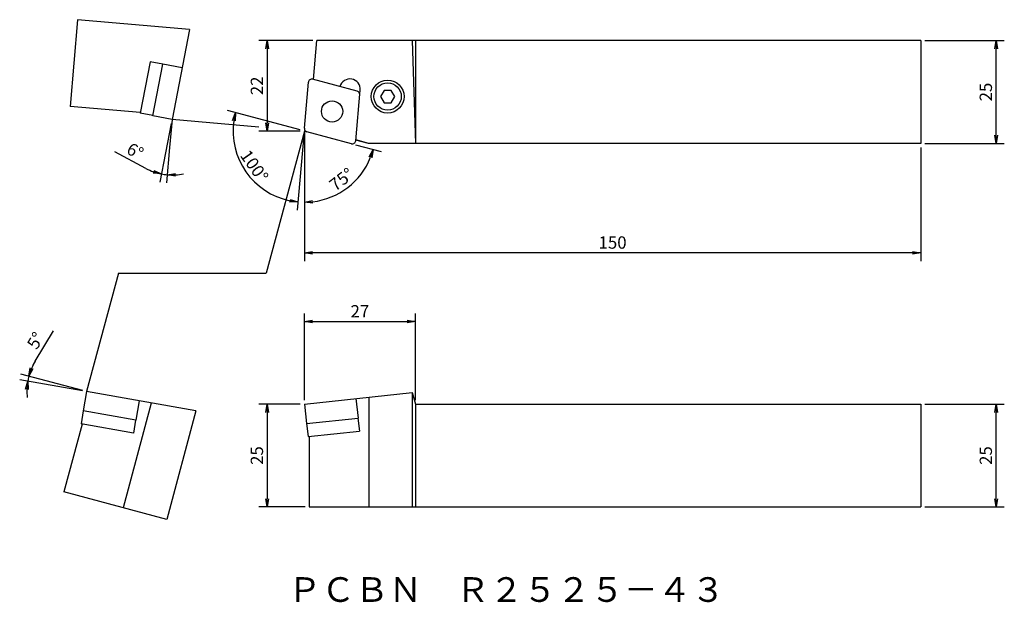
# Model space of a CAD drawing. Extents: x -553 to -314, y 355 to 497.
import ezdxf

# ---------------------------------------------------------------- set-up
doc = ezdxf.new("R2010")
doc.units = 0
doc.header["$LTSCALE"] = 5
doc.header["$MEASUREMENT"] = 0
doc.layers.get('0').update_dxf_attribs({"linetype": 'CONTINUOUS'})
doc.layers.get('DEFPOINTS').update_dxf_attribs({"linetype": 'CONTINUOUS'})
doc.layers.add('外形', color=3, linetype='CONTINUOUS')
doc.layers.add('寸法', color=1, linetype='CONTINUOUS')
doc.styles.get("Standard").update_dxf_attribs({"font": 'MONOTXT', "bigfont": 'BIGFONT'})
doc.dimstyles.get("Standard").update_dxf_attribs({"dimtxt": 3, "dimasz": 2, "dimexe": 2, "dimexo": 1, "dimgap": 1, "dimtad": 1, "dimtxsty": 'STANDARD', "dimblk1": 'OPEN', "dimblk2": 'OPEN', "dimsah": 1, "dimcen": -1, "dimclrd": 1, "dimclre": 1, "dimclrt": 3, "dimazin": 3, "dimtfac": 1, "dimtmove": 0, "dimatfit": 3, "dimtolj": 1})

# ---------------------------------------------------------------- blocks, each defined once
blk = doc.blocks.new('_OPEN')
at = {"color": 0, "linetype": 'BYBLOCK'}
for p, q in [((-1, 0.166667), (0, 0)), ((0, 0), (-1, -0.166667)), ((0, 0), (-1, 0))]:
    blk.add_line(p, q, dxfattribs=at)
blk = doc.blocks.new('*D2')
at = {"color": 1, "linetype": 'BYBLOCK'}
for p, q in [((-484.056221, 468.421621), (-484.056221, 437.808376)), ((-334.056221, 465.419646), (-334.056221, 437.808376)), ((-336.056221, 439.808376), (-482.056221, 439.808376))]:
    blk.add_line(p, q, dxfattribs=at)
at = {"layer": 'DEFPOINTS', "color": 0, "linetype": 'BYBLOCK'}
for p in [(-484.056221, 469.421621), (-334.056221, 466.419646), (-484.056221, 439.808376)]:
    blk.add_point(p, dxfattribs=at)
at = {"color": 1, "linetype": 'BYBLOCK', "xscale": 2, "yscale": 2, "zscale": 2, "rotation": 180}
blk.add_blockref('_OPEN', (-484.056221, 439.808376), dxfattribs=at)
at = {"color": 1, "linetype": 'BYBLOCK', "xscale": 2, "yscale": 2, "zscale": 2}
blk.add_blockref('_OPEN', (-334.056221, 439.808376), dxfattribs=at)
at = {"color": 3, "linetype": 'BYBLOCK', "insert": (-409.056221, 442.308376), "char_height": 3, "attachment_point": 5}
blk.add_mtext('\\A1;150', dxfattribs=at)
blk = doc.blocks.new('*D3')
at = {"color": 1, "linetype": 'BYBLOCK'}
for p, q in [((-484.056221, 403.981321), (-484.056221, 425.076883)), ((-457.056221, 403.981321), (-457.056221, 425.076883)), ((-482.056221, 423.076883), (-459.056221, 423.076883))]:
    blk.add_line(p, q, dxfattribs=at)
at = {"layer": 'DEFPOINTS', "color": 0, "linetype": 'BYBLOCK'}
for p in [(-457.056221, 423.076883), (-484.056221, 402.981321), (-457.056221, 402.981321)]:
    blk.add_point(p, dxfattribs=at)
at = {"color": 1, "linetype": 'BYBLOCK', "xscale": 2, "yscale": 2, "zscale": 2, "rotation": 180}
blk.add_blockref('_OPEN', (-484.056221, 423.076883), dxfattribs=at)
at = {"color": 1, "linetype": 'BYBLOCK', "xscale": 2, "yscale": 2, "zscale": 2}
blk.add_blockref('_OPEN', (-457.056221, 423.076883), dxfattribs=at)
at = {"color": 3, "linetype": 'BYBLOCK', "insert": (-470.556221, 425.576883), "char_height": 3, "attachment_point": 5}
blk.add_mtext('\\A1;27', dxfattribs=at)
blk = doc.blocks.new('*D4')
at = {"color": 1, "linetype": 'BYBLOCK'}
for p, q in [((-485.056221, 402.981321), (-495.121531, 402.981321)), ((-493.121531, 400.981321), (-493.121531, 379.981321)), ((-483.88668, 377.981321), (-495.121531, 377.981321))]:
    blk.add_line(p, q, dxfattribs=at)
at = {"layer": 'DEFPOINTS', "color": 0, "linetype": 'BYBLOCK'}
for p in [(-484.056221, 402.981321), (-493.121531, 377.981321), (-482.88668, 377.981321)]:
    blk.add_point(p, dxfattribs=at)
at = {"color": 1, "linetype": 'BYBLOCK', "xscale": 2, "yscale": 2, "zscale": 2}
for p, rotation in [((-493.121531, 402.981321), 90), ((-493.121531, 377.981321), 270)]:
    blk.add_blockref('_OPEN', p, dxfattribs=dict(at, rotation=rotation))
at = {"color": 3, "linetype": 'BYBLOCK', "insert": (-495.621531, 390.481321), "char_height": 3, "attachment_point": 5, "rotation": 90}
blk.add_mtext('\\A1;25', dxfattribs=at)
blk = doc.blocks.new('*D5')
at = {"color": 1, "linetype": 'BYBLOCK'}
for p, q in [((-485.080653, 469.696117), (-502.77492, 474.437281)), ((-484.201883, 468.441103), (-485.798441, 450.192357))]:
    blk.add_line(p, q, dxfattribs=at)
blk.add_arc((-484.114727, 469.437298), 17.318453, 171.620414, 258.379586, dxfattribs=at)
at = {"layer": 'DEFPOINTS', "color": 0, "linetype": 'BYBLOCK'}
for p in [(-483.073868, 481.334368), (-484.056221, 470.106023), (-483.466321, 469.263558), (-472.579143, 466.346347), (-500.554141, 463.989869)]:
    blk.add_point(p, dxfattribs=at)
at = {"color": 1, "linetype": 'BYBLOCK', "xscale": 2, "yscale": 2, "zscale": 2}
for p, rotation in [((-500.843068, 473.919643), 78.310207), ((-485.62413, 452.184746), 351.689793)]:
    blk.add_blockref('_OPEN', p, dxfattribs=dict(at, rotation=rotation))
at = {"color": 3, "linetype": 'BYBLOCK', "insert": (-496.253293, 460.937782), "char_height": 3, "attachment_point": 5, "rotation": 304.99998098}
blk.add_mtext('\\A1;100°', dxfattribs=at)
blk = doc.blocks.new('*D6')
at = {"color": 1, "linetype": 'BYBLOCK'}
for p, q in [((-516.468152, 471.258977), (-519.235142, 457.024044)), ((-516.87022, 465.463982), (-517.628375, 456.798227)), ((-522.623653, 460.32376), (-530.214357, 464.366186))]:
    blk.add_line(p, q, dxfattribs=at)
for start, end in [(241.962485, 259), (242.009629, 250.504814), (259, 265), (273.495186, 281.990371)]:
    blk.add_arc((-516.277343, 472.240604), 13.501364, start, end, dxfattribs=at)
at = {"layer": 'DEFPOINTS', "color": 0, "linetype": 'BYBLOCK'}
for p in [(-512.984972, 489.178383), (-516.277343, 472.240604), (-516.277343, 472.240604), (-516.783064, 466.460177), (-517.922745, 458.839877)]:
    blk.add_point(p, dxfattribs=at)
at = {"color": 1, "linetype": 'BYBLOCK', "xscale": 2, "yscale": 2, "zscale": 2}
for p, rotation in [((-518.853524, 458.987298), 344.752407), ((-517.454064, 458.790617), 179.247593)]:
    blk.add_blockref('_OPEN', p, dxfattribs=dict(at, rotation=rotation))
at = {"color": 3, "linetype": 'BYBLOCK', "insert": (-525.243881, 464.551573), "char_height": 3, "attachment_point": 5, "rotation": 331.96246349}
blk.add_mtext('\\A1;6°', dxfattribs=at)
blk = doc.blocks.new('*D7')
at = {"color": 1, "linetype": 'BYBLOCK'}
for p, q in [((-482.015011, 491.419646), (-495.121531, 491.419646)), ((-493.121531, 489.419646), (-493.121531, 471.421621)), ((-485.056221, 469.421621), (-495.121531, 469.421621))]:
    blk.add_line(p, q, dxfattribs=at)
at = {"layer": 'DEFPOINTS', "color": 0, "linetype": 'BYBLOCK'}
for p in [(-481.015011, 491.419646), (-493.121531, 469.421621), (-484.056221, 469.421621)]:
    blk.add_point(p, dxfattribs=at)
at = {"color": 1, "linetype": 'BYBLOCK', "xscale": 2, "yscale": 2, "zscale": 2}
for p, rotation in [((-493.121531, 491.419646), 90), ((-493.121531, 469.421621), 270)]:
    blk.add_blockref('_OPEN', p, dxfattribs=dict(at, rotation=rotation))
at = {"color": 3, "linetype": 'BYBLOCK', "insert": (-495.621531, 480.420633), "char_height": 3, "attachment_point": 5, "rotation": 90}
blk.add_mtext('\\A1;22', dxfattribs=at)
blk = doc.blocks.new('*D8')
at = {"color": 1, "linetype": 'BYBLOCK'}
for p, q in [((-484.056221, 467.421621), (-484.056221, 450.105913)), ((-471.613217, 466.087528), (-465.398679, 464.422348))]:
    blk.add_line(p, q, dxfattribs=at)
blk.add_arc((-484.056221, 469.421621), 17.315708, 276.621465, 338.378535, dxfattribs=at)
at = {"layer": 'DEFPOINTS', "color": 0, "linetype": 'BYBLOCK'}
for p in [(-484.056221, 469.421621), (-484.056221, 468.421621), (-483.466321, 469.263558), (-472.579143, 466.346347), (-476.738286, 453.72826)]:
    blk.add_point(p, dxfattribs=at)
at = {"color": 1, "linetype": 'BYBLOCK', "xscale": 2, "yscale": 2, "zscale": 2}
for p, rotation in [((-467.330531, 464.939986), 71.689268), ((-484.056221, 452.105913), 183.310732)]:
    blk.add_blockref('_OPEN', p, dxfattribs=dict(at, rotation=rotation))
at = {"color": 3, "linetype": 'BYBLOCK', "insert": (-475.036989, 457.667529), "char_height": 3, "attachment_point": 5, "rotation": 37.49999237}
blk.add_mtext('\\A1;75°', dxfattribs=at)
blk = doc.blocks.new('*D9')
at = {"color": 1, "linetype": 'BYBLOCK'}
for p, q in [((-333.056221, 402.981321), (-313.72449, 402.981321)), ((-315.72449, 379.981321), (-315.72449, 400.981321)), ((-333.056221, 377.981321), (-313.72449, 377.981321))]:
    blk.add_line(p, q, dxfattribs=at)
at = {"layer": 'DEFPOINTS', "color": 0, "linetype": 'BYBLOCK'}
for p in [(-334.056221, 402.981321), (-315.72449, 402.981321), (-334.056221, 377.981321)]:
    blk.add_point(p, dxfattribs=at)
at = {"color": 1, "linetype": 'BYBLOCK', "xscale": 2, "yscale": 2, "zscale": 2}
for p, rotation in [((-315.72449, 402.981321), 90), ((-315.72449, 377.981321), 270)]:
    blk.add_blockref('_OPEN', p, dxfattribs=dict(at, rotation=rotation))
at = {"color": 3, "linetype": 'BYBLOCK', "insert": (-318.22449, 390.481321), "char_height": 3, "attachment_point": 5, "rotation": 90}
blk.add_mtext('\\A1;25', dxfattribs=at)
blk = doc.blocks.new('*D10')
at = {"color": 1, "linetype": 'BYBLOCK'}
for p, q in [((-333.056221, 491.419646), (-313.72449, 491.419646)), ((-315.72449, 468.419646), (-315.72449, 489.419646)), ((-333.056221, 466.419646), (-313.72449, 466.419646))]:
    blk.add_line(p, q, dxfattribs=at)
at = {"layer": 'DEFPOINTS', "color": 0, "linetype": 'BYBLOCK'}
for p in [(-334.056221, 491.419646), (-315.72449, 491.419646), (-334.056221, 466.419646)]:
    blk.add_point(p, dxfattribs=at)
at = {"color": 1, "linetype": 'BYBLOCK', "xscale": 2, "yscale": 2, "zscale": 2}
for p, rotation in [((-315.72449, 491.419646), 90), ((-315.72449, 466.419646), 270)]:
    blk.add_blockref('_OPEN', p, dxfattribs=dict(at, rotation=rotation))
at = {"color": 3, "linetype": 'BYBLOCK', "insert": (-318.22449, 478.919646), "char_height": 3, "attachment_point": 5, "rotation": 90}
blk.add_mtext('\\A1;25', dxfattribs=at)
blk = doc.blocks.new('*D11')
at = {"color": 1, "linetype": 'BYBLOCK'}
for p, q in [((-549.54829, 413.478754), (-545.144023, 420.865393)), ((-538.020174, 406.288028), (-553.036812, 410.311724)), ((-538.05116, 406.204991), (-553.349239, 408.902455))]:
    blk.add_line(p, q, dxfattribs=at)
for start, end in [(149.194583, 165), (149.232214, 157.116107), (165, 170), (177.883893, 185.767786)]:
    blk.add_arc((-537.054248, 406.029209), 14.546368, start, end, dxfattribs=at)
at = {"layer": 'DEFPOINTS', "color": 0, "linetype": 'BYBLOCK'}
for p in [(-551.300097, 408.97074), (-537.066352, 406.031343), (-537.054248, 406.029209), (-510.456496, 401.339307), (-511.065733, 399.065607)]:
    blk.add_point(p, dxfattribs=at)
at = {"color": 1, "linetype": 'BYBLOCK', "xscale": 2, "yscale": 2, "zscale": 2}
for p, rotation in [((-551.10496, 409.794086), 251.058053), ((-551.379624, 408.555159), 83.941947)]:
    blk.add_blockref('_OPEN', p, dxfattribs=dict(at, rotation=rotation))
at = {"color": 3, "linetype": 'BYBLOCK', "insert": (-549.493435, 418.452383), "char_height": 3, "attachment_point": 5, "rotation": 59.19457242}
blk.add_mtext('\\A1;5°', dxfattribs=at)

msp = doc.modelspace()

# ---------------------------------------------------------------- linework, layer by layer
at = {"layer": '外形', "linetype": 'CONTINUOUS'}
for p, q in [((-539.24915, 496.514473), (-541.095224, 475.41375)), ((-512.022007, 494.132406), (-539.24915, 496.514473)), ((-512.022007, 494.132406), (-516.277343, 472.240604)), ((-481.841213, 481.976119), (-481.015011, 491.419646)), ((-334.056221, 491.419646), (-481.015011, 491.419646)), ((-457.82197, 491.419646), (-457.056221, 466.419646)), ((-457.056221, 491.419646), (-457.056221, 466.419646)), ((-334.056221, 491.419646), (-334.056221, 466.419646)), ((-521.614667, 486.303447), (-524.049592, 473.776844)), ((-518.510193, 485.699998), (-521.614667, 486.303447)), ((-520.949888, 473.148855), (-518.505423, 485.724539)), ((-513.832877, 484.816288), (-518.505423, 485.724539)), ((-471.18268, 479.120173), (-482.069857, 482.037384)), ((-484.056221, 470.106023), (-483.073868, 481.334368)), ((-471.575132, 467.049363), (-470.495854, 479.385574)), ((-464.667545, 479.315335), (-465.53357, 477.815336)), ((-462.935495, 479.315335), (-464.667545, 479.315335)), ((-462.06947, 477.815336), (-462.935495, 479.315335)), ((-465.53357, 477.815336), (-464.667545, 476.315336)), ((-462.935495, 476.315336), (-462.06947, 477.815336)), ((-524.021762, 473.920016), (-541.095224, 475.41375)), ((-464.667545, 476.315336), (-462.935495, 476.315336)), ((-520.945118, 473.173395), (-524.049592, 473.776844)), ((-516.277343, 472.240604), (-520.949888, 473.148855)), ((-472.579143, 466.346347), (-483.466321, 469.263558)), ((-468.467774, 466.419646), (-471.557788, 467.247612)), ((-468.40653, 466.419646), (-471.556385, 467.263647)), ((-334.056221, 466.419646), (-468.40653, 466.419646)), ((-537.066352, 406.031343), (-537.892918, 401.343658)), ((-510.456496, 401.339307), (-537.066352, 406.031343)), ((-484.056221, 402.981321), (-457.82197, 405.839134)), ((-457.82197, 405.839134), (-457.056221, 402.981321)), ((-457.82197, 405.839134), (-457.82197, 377.981321)), ((-521.353215, 403.260693), (-528.18361, 377.769315)), ((-524.283881, 403.777448), (-525.110446, 399.089764)), ((-484.056221, 402.981321), (-483.540743, 398.249315)), ((-471.513112, 404.347697), (-470.997634, 399.615691)), ((-468.40653, 404.686111), (-468.40653, 377.981321)), ((-457.056221, 402.981321), (-334.056221, 402.981321)), ((-457.056221, 402.981321), (-457.056221, 377.981321)), ((-334.056221, 402.981321), (-334.056221, 377.981321)), ((-537.868298, 401.339317), (-538.420499, 398.207628)), ((-525.110446, 399.089764), (-537.892918, 401.343658)), ((-510.456496, 401.339307), (-517.536486, 374.916427)), ((-538.150542, 398.160028), (-542.580563, 381.626967)), ((-525.687267, 395.962416), (-538.420499, 398.207628)), ((-525.135066, 399.094105), (-525.687267, 395.962416)), ((-483.540743, 398.249315), (-470.997634, 399.615691)), ((-483.51589, 398.252022), (-483.171515, 395.090724)), ((-471.022487, 399.612984), (-470.678112, 396.451686)), ((-483.171515, 395.090724), (-470.678112, 396.451686)), ((-482.88668, 395.127926), (-482.88668, 377.981321)), ((-517.536486, 374.916427), (-542.580563, 381.626967)), ((-482.88668, 377.981321), (-334.056221, 377.981321))]:
    msp.add_line(p, q, dxfattribs=at)
for centre, radius in [((-463.801539, 477.815332), 4), ((-463.801539, 477.815332), 3.3235), ((-477.3245, 474.191866), 2.58)]:
    msp.add_circle(centre, radius, dxfattribs=at)
for centre, radius, start, end in [((-482.276912, 481.264643), 0.8, 75, 175), ((-472.98634, 479.603463), 2.5, 355, 165), ((-471.389735, 478.347433), 0.8, 355, 75), ((-483.259265, 470.036298), 0.8, 175, 255), ((-472.372088, 467.119088), 0.8, 255, 355)]:
    msp.add_arc(centre, radius, start, end, dxfattribs=at)
at = {"layer": '寸法', "linetype": 'CONTINUOUS'}
for p, q in [((-516.277343, 472.240604), (-516.87022, 465.463982)), ((-495.161978, 470.393249), (-516.277343, 472.240604)), ((-484.056221, 469.421621), (-493.345782, 434.83721)), ((-484.056221, 469.421621), (-484.056221, 468.421621)), ((-529.316262, 434.83721), (-537.054248, 406.029209)), ((-529.316262, 434.83721), (-493.345782, 434.83721))]:
    msp.add_line(p, q, dxfattribs=at)

# ---------------------------------------------------------------- texts
at = {"layer": '外形', "color": 2, "linetype": 'CONTINUOUS'}
msp.add_text('ＰＣＢＮ\u3000Ｒ２５２５－４３', height=6, dxfattribs=at).set_placement((-488.124021, 354.8839))

# ---------------------------------------------------------------- dimensions: what is measured, and where the dimension line sits
at = {"layer": '寸法', "linetype": 'CONTINUOUS'}
for base, p1, p2, picture, middle in [((-493.121531, 469.421621), (-481.015011, 491.419646), (-484.056221, 469.421621), '*D7', (-495.621531, 480.420633)), ((-315.72449, 491.419646), (-334.056221, 466.419646), (-334.056221, 491.419646), '*D10', (-318.22449, 478.919646)), ((-493.121531, 377.981321), (-484.056221, 402.981321), (-482.88668, 377.981321), '*D4', (-495.621531, 390.481321)), ((-315.72449, 402.981321), (-334.056221, 377.981321), (-334.056221, 402.981321), '*D9', (-318.22449, 390.481321))]:
    dim = msp.add_linear_dim(base=base, p1=p1, p2=p2, angle=90, dimstyle='STANDARD', override={"dimscale": 1}, dxfattribs=at)
    dim.commit()
    dim.dimension.update_dxf_attribs({"geometry": picture, "text_midpoint": middle})
for base, line1, line2, override, picture, middle in [((-517.922745, 458.839877), ((-512.984972, 489.178383), (-516.277343, 472.240604)), ((-516.277343, 472.240604), (-516.783064, 466.460177)), {"dimscale": 1, "dimdec": 2, "dimadec": 2, "dimazin": 2}, '*D6', (-525.243881, 464.551573)), ((-500.554141, 463.989869), ((-472.579143, 466.346347), (-483.466321, 469.263558)), ((-484.056221, 470.106023), (-483.073868, 481.334368)), {"dimscale": 1, "dimdec": 2, "dimadec": 2, "dimazin": 2}, '*D5', (-496.253293, 460.937782)), ((-476.738286, 453.72826), ((-484.056221, 469.421621), (-484.056221, 468.421621)), ((-472.579143, 466.346347), (-483.466321, 469.263558)), {"dimscale": 1, "dimdec": 2, "dimadec": 2, "dimazin": 2}, '*D8', (-475.036989, 457.667529)), ((-551.300097, 408.97074), ((-537.054248, 406.029209), (-511.065733, 399.065607)), ((-510.456496, 401.339307), (-537.066352, 406.031343)), {"dimscale": 1}, '*D11', (-549.493435, 418.452383))]:
    dim = msp.add_angular_dim_2l(base=base, line1=line1, line2=line2, dimstyle='STANDARD', override=override, dxfattribs=at)
    dim.commit()
    dim.dimension.update_dxf_attribs({"geometry": picture, "text_midpoint": middle})
for base, p1, p2, picture, middle in [((-484.056221, 439.808376), (-334.056221, 466.419646), (-484.056221, 469.421621), '*D2', (-409.056221, 442.308376)), ((-457.056221, 423.076883), (-484.056221, 402.981321), (-457.056221, 402.981321), '*D3', (-470.556221, 425.576883))]:
    dim = msp.add_linear_dim(base=base, p1=p1, p2=p2, dimstyle='STANDARD', override={"dimscale": 1}, dxfattribs=at)
    dim.commit()
    dim.dimension.update_dxf_attribs({"geometry": picture, "text_midpoint": middle})

doc.saveas('drawing.dxf')
